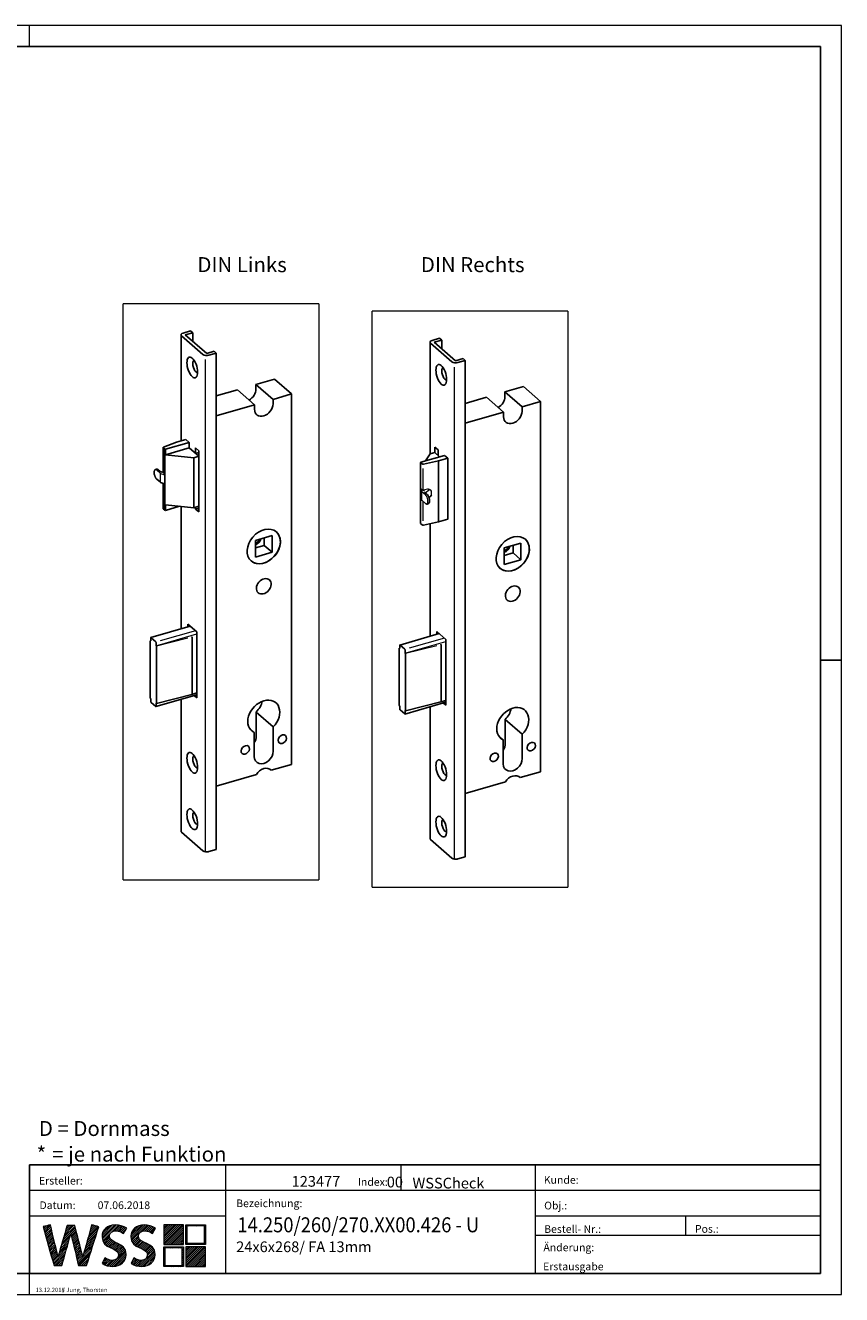
# Model space of a CAD drawing. Units: millimetres. Extents: x 0 to 747, y 0 to 297.
# Drawn here: x 229 to 420, y 0 to 297 of the extents above; entities that cross this region are included whole.
import ezdxf

# ---------------------------------------------------------------- set-up
doc = ezdxf.new("R2010")
doc.units = ezdxf.units.MM
for name, color, linetype, true_color in [('1', 7, 'Continuous', 0xffffff), ('255', 7, 'Continuous', 0xffffff), ('256', 7, 'Continuous', 0xffffff)]:
    doc.layers.add(name, color=color, linetype=linetype, true_color=true_color)
doc.styles.add('ISOCPEUR', font='ISOCPEUR')

msp = doc.modelspace()

# ---------------------------------------------------------------- hatches: boundary and pattern name
at = {"layer": '256', "linetype": 'Continuous', "lineweight": 13}
h = msp.add_hatch(dxfattribs=at)
h.set_pattern_fill('ANSI31', color=155, scale=0.1, style=0)
edge = h.paths.add_edge_path(flags=0)
edge.add_spline(control_points=[(233.1393, 15.9985), (233.717, 16.1429), (234.2946, 16.2873), (234.8723, 16.4317), (235.4591, 13.9494), (236.0458, 11.467), (236.6326, 8.9847), (236.6416, 8.9847), (236.6506, 8.9847), (236.6597, 8.9847), (237.3638, 11.4038), (238.0679, 13.8229), (238.772, 16.2421), (239.3813, 16.2421), (239.9907, 16.2421), (240.6, 16.2421), (241.2138, 13.8229), (241.8276, 11.4038), (242.4414, 8.9847), (242.4504, 8.9847), (242.4594, 8.9847), (242.4684, 8.9847), (243.1499, 11.467), (243.8314, 13.9494), (244.5129, 16.4317), (245.0726, 16.2828), (245.6324, 16.1339), (246.1921, 15.9849), (245.2307, 12.9474), (244.2694, 9.9099), (243.308, 6.8725), (242.6942, 6.8725), (242.0804, 6.8725), (241.4666, 6.8725), (240.8573, 9.3142), (240.2479, 11.7559), (239.6386, 14.1976), (239.6296, 14.1976), (239.6205, 14.1976), (239.6114, 14.1976), (238.9209, 11.7559), (238.2304, 9.3142), (237.5399, 6.8725), (236.935, 6.8725), (236.3302, 6.8725), (235.7253, 6.8725), (234.8633, 9.9145), (234.0013, 12.9565), (233.1393, 15.9985)], knot_values=[0, 0, 0, 0, 0.02423342, 0.02423342, 0.02423342, 0.1280418, 0.1280418, 0.1280418, 0.12840867, 0.12840867, 0.12840867, 0.23094597, 0.23094597, 0.23094597, 0.25574353, 0.25574353, 0.25574353, 0.35731493, 0.35731493, 0.35731493, 0.3576818, 0.3576818, 0.3576818, 0.46244432, 0.46244432, 0.46244432, 0.48601563, 0.48601563, 0.48601563, 0.61567546, 0.61567546, 0.61567546, 0.64065529, 0.64065529, 0.64065529, 0.74307279, 0.74307279, 0.74307279, 0.743442, 0.743442, 0.743442, 0.84670929, 0.84670929, 0.84670929, 0.87132458, 0.87132458, 0.87132458, 1, 1, 1, 1], degree=3, periodic=1)
edge = h.paths.add_edge_path(flags=0)
edge.add_spline(control_points=[(247.6264, 8.7273), (248.0598, 8.4295), (248.7638, 8.091), (249.2784, 8.091), (250.2397, 8.091), (250.7813, 8.7003), (250.7813, 9.4449), (250.7677, 11.3135), (246.936, 10.5146), (246.936, 13.7101), (246.936, 15.2403), (248.1816, 16.4317), (250.0638, 16.4317), (250.9981, 16.4317), (251.9051, 16.1067), (252.704, 15.6464), (252.704, 15.6464), (251.9728, 14.4007), (251.9728, 14.4007), (251.4043, 14.7121), (250.8762, 15.0236), (250.1992, 15.0236), (249.4137, 15.0236), (248.6691, 14.6038), (248.6691, 13.7644), (248.6691, 11.9228), (252.5958, 12.505), (252.5958, 9.5126), (252.5958, 7.9149), (251.3092, 6.6828), (249.4951, 6.6828), (248.5878, 6.6828), (247.7348, 6.9402), (246.9495, 7.4006), (246.9495, 7.4006), (247.6264, 8.7273), (247.6264, 8.7273)], knot_values=[0, 0, 0, 0, 0.08333333, 0.08333333, 0.08333333, 0.16666667, 0.16666667, 0.16666667, 0.25, 0.25, 0.25, 0.33333333, 0.33333333, 0.33333333, 0.41666667, 0.41666667, 0.41666667, 0.5, 0.5, 0.5, 0.58333333, 0.58333333, 0.58333333, 0.66666667, 0.66666667, 0.66666667, 0.75, 0.75, 0.75, 0.83333333, 0.83333333, 0.83333333, 0.91666667, 0.91666667, 0.91666667, 1, 1, 1, 1], degree=3, periodic=1)
edge = h.paths.add_edge_path(flags=0)
edge.add_spline(control_points=[(254.3962, 8.7273), (254.8296, 8.4295), (255.5334, 8.091), (256.0481, 8.091), (257.0093, 8.091), (257.5511, 8.7003), (257.5511, 9.4449), (257.5375, 11.3135), (253.7057, 10.5146), (253.7057, 13.7101), (253.7057, 15.2403), (254.9514, 16.4317), (256.8335, 16.4317), (257.7678, 16.4317), (258.6749, 16.1067), (259.4736, 15.6464), (259.4736, 15.6464), (258.7426, 14.4007), (258.7426, 14.4007), (258.1739, 14.7121), (257.6458, 15.0236), (256.9688, 15.0236), (256.1835, 15.0236), (255.4389, 14.6038), (255.4389, 13.7644), (255.4389, 11.9228), (259.3654, 12.505), (259.3654, 9.5126), (259.3654, 7.9149), (258.079, 6.6828), (256.2647, 6.6828), (255.3576, 6.6828), (254.5046, 6.9402), (253.7191, 7.4006), (253.7191, 7.4006), (254.3962, 8.7273), (254.3962, 8.7273)], knot_values=[0, 0, 0, 0, 0.08333333, 0.08333333, 0.08333333, 0.16666667, 0.16666667, 0.16666667, 0.25, 0.25, 0.25, 0.33333333, 0.33333333, 0.33333333, 0.41666667, 0.41666667, 0.41666667, 0.5, 0.5, 0.5, 0.58333333, 0.58333333, 0.58333333, 0.66666667, 0.66666667, 0.66666667, 0.75, 0.75, 0.75, 0.83333333, 0.83333333, 0.83333333, 0.91666667, 0.91666667, 0.91666667, 1, 1, 1, 1], degree=3, periodic=1)
edge = h.paths.add_edge_path(flags=0)
edge.add_spline(control_points=[(265.9592, 11.8561), (264.4256, 11.8561), (262.8921, 11.8561), (261.3586, 11.8561), (261.3586, 13.3888), (261.3586, 14.9214), (261.3586, 16.454), (262.8921, 16.454), (264.4256, 16.454), (265.9592, 16.454), (265.9592, 14.9214), (265.9592, 13.3888), (265.9592, 11.8561)], knot_values=[0, 0, 0, 0, 0.25007491, 0.25007491, 0.25007491, 0.5, 0.5, 0.5, 0.75007491, 0.75007491, 0.75007491, 1, 1, 1, 1], degree=3, periodic=1)
edge = h.paths.add_edge_path(flags=0)
edge.add_spline(control_points=[(271.1392, 6.6757), (269.6057, 6.6757), (268.0722, 6.6757), (266.5386, 6.6757), (266.5386, 8.2084), (266.5386, 9.741), (266.5386, 11.2736), (268.0722, 11.2736), (269.6057, 11.2736), (271.1392, 11.2736), (271.1392, 9.741), (271.1392, 8.2084), (271.1392, 6.6757)], knot_values=[0, 0, 0, 0, 0.25007491, 0.25007491, 0.25007491, 0.5, 0.5, 0.5, 0.75007491, 0.75007491, 0.75007491, 1, 1, 1, 1], degree=3, periodic=1)
edge = h.paths.add_edge_path(flags=0)
edge.add_spline(control_points=[(271.1392, 16.454), (269.6057, 16.454), (268.0722, 16.454), (266.5386, 16.454), (266.5386, 14.9214), (266.5386, 13.3888), (266.5386, 11.8561), (268.0722, 11.8561), (269.6057, 11.8561), (271.1392, 11.8561), (271.1392, 13.3888), (271.1392, 14.9214), (271.1392, 16.454)], knot_values=[0, 0, 0, 0, 0.25007491, 0.25007491, 0.25007491, 0.5, 0.5, 0.5, 0.75007491, 0.75007491, 0.75007491, 1, 1, 1, 1], degree=3, periodic=1)
edge = h.paths.add_edge_path(flags=0)
edge.add_spline(control_points=[(270.8746, 16.1894), (270.8746, 14.8332), (270.8746, 13.4769), (270.8746, 12.1207), (269.5175, 12.1207), (268.1604, 12.1207), (266.8032, 12.1207), (266.8032, 13.4769), (266.8032, 14.8332), (266.8032, 16.1894), (268.1604, 16.1894), (269.5175, 16.1894), (270.8746, 16.1894)], knot_values=[0, 0, 0, 0, 0.24991535, 0.24991535, 0.24991535, 0.5, 0.5, 0.5, 0.74991535, 0.74991535, 0.74991535, 1, 1, 1, 1], degree=3, periodic=1)
edge = h.paths.add_edge_path(flags=0)
edge.add_spline(control_points=[(265.9592, 11.2736), (264.4256, 11.2736), (262.8921, 11.2736), (261.3586, 11.2736), (261.3586, 9.741), (261.3586, 8.2084), (261.3586, 6.6757), (262.8921, 6.6757), (264.4256, 6.6757), (265.9592, 6.6757), (265.9592, 8.2084), (265.9592, 9.741), (265.9592, 11.2736)], knot_values=[0, 0, 0, 0, 0.25007491, 0.25007491, 0.25007491, 0.5, 0.5, 0.5, 0.75007491, 0.75007491, 0.75007491, 1, 1, 1, 1], degree=3, periodic=1)
edge = h.paths.add_edge_path(flags=0)
edge.add_spline(control_points=[(265.6946, 11.009), (265.6946, 9.6528), (265.6946, 8.2966), (265.6946, 6.9403), (264.3375, 6.9403), (262.9803, 6.9403), (261.6232, 6.9403), (261.6232, 8.2966), (261.6232, 9.6528), (261.6232, 11.009), (262.9803, 11.009), (264.3375, 11.009), (265.6946, 11.009)], knot_values=[0, 0, 0, 0, 0.24991535, 0.24991535, 0.24991535, 0.5, 0.5, 0.5, 0.74991535, 0.74991535, 0.74991535, 1, 1, 1, 1], degree=3, periodic=1)

# ---------------------------------------------------------------- linework, layer by layer
at = {"layer": '1', "color": 251, "linetype": 'Continuous', "lineweight": 18}
for p, q in [((251.8541, 97.1194), (251.8541, 231.813)), ((297.615, 231.813), (251.8541, 231.813)), ((297.615, 231.813), (297.615, 97.1194)), ((310.0813, 95.3913), (310.0813, 230.0848)), ((355.8421, 230.0848), (310.0813, 230.0848)), ((355.8421, 230.0848), (355.8421, 95.3913)), ((251.8541, 97.1194), (297.615, 97.1194)), ((310.0813, 95.3913), (355.8421, 95.3913))]:
    msp.add_line(p, q, dxfattribs=at)
at = {"layer": '1', "color": 155, "linetype": 'Continuous', "lineweight": 25}
for p, q in [((265.4134, 224.53), (265.4134, 199.7031)), ((270.5474, 219.9498), (265.5474, 224.28)), ((267.6454, 225.463), (265.9134, 224.963)), ((268.1454, 225.03), (266.4134, 224.53)), ((271.4134, 220.1998), (266.4134, 224.53)), ((267.6454, 225.463), (268.1454, 225.03)), ((268.1454, 225.03), (268.1454, 223.03)), ((323.6405, 222.8018), (323.6405, 196.6658)), ((325.8726, 223.7348), (324.1405, 223.2348)), ((326.3726, 223.3018), (324.6405, 222.8018)), ((329.6405, 218.4717), (324.6405, 222.8018)), ((325.8726, 223.7348), (326.3726, 223.3018)), ((326.3726, 223.3018), (326.3726, 221.3018)), ((273.1454, 220.6998), (271.4134, 220.1998)), ((273.6454, 220.2668), (271.9134, 219.7668)), ((273.1454, 220.6998), (273.6454, 220.2668)), ((273.6454, 220.2668), (273.6454, 104.2194)), ((328.7745, 218.2217), (323.7745, 222.5518)), ((331.3726, 218.9717), (329.6405, 218.4717)), ((331.8726, 218.5387), (330.1405, 218.0387)), ((331.3726, 218.9717), (331.8726, 218.5387)), ((331.8726, 218.5387), (331.8726, 102.4913)), ((287.265, 214.167), (282.9349, 212.917)), ((291.265, 210.7029), (287.265, 214.167)), ((278.6047, 211.667), (273.6454, 210.2353)), ((282.6047, 208.2029), (278.6047, 211.667)), ((286.9349, 209.4529), (282.9349, 212.917)), ((282.9349, 212.917), (282.9349, 211.8344)), ((345.4921, 212.4389), (341.162, 211.1889)), ((345.162, 207.7248), (341.162, 211.1889)), ((341.162, 211.1889), (341.162, 210.1063)), ((349.4921, 208.9748), (345.4921, 212.4389)), ((282.6047, 208.2029), (273.6455, 205.6166)), ((282.6047, 207.1203), (282.6047, 208.2029)), ((291.265, 210.7029), (286.9349, 209.4529)), ((286.9349, 209.4529), (286.9349, 208.3703)), ((291.265, 124.1003), (291.265, 210.7029)), ((336.8319, 209.9389), (331.8726, 208.5072)), ((340.8319, 206.4748), (336.8319, 209.9389)), ((349.4921, 208.9748), (345.162, 207.7248)), ((349.4921, 122.3722), (349.4921, 208.9748)), ((340.8319, 206.4748), (331.8727, 203.8885)), ((340.8319, 205.3922), (340.8319, 206.4748)), ((345.162, 207.7248), (345.162, 206.6422)), ((261.3105, 198.2904), (264.3823, 199.4062)), ((261.7667, 197.7851), (267.2974, 199.3817)), ((266.5474, 200.0312), (264.3823, 199.4062)), ((267.2974, 199.3817), (266.5474, 200.0312)), ((267.2974, 199.3817), (266.5474, 200.0312)), ((267.2974, 198.0827), (267.2974, 199.3817)), ((267.2974, 198.0827), (267.2974, 199.3817)), ((261.2075, 198.1892), (261.2075, 192.257)), ((261.6179, 197.8003), (261.241, 198.1267)), ((261.6179, 197.8003), (261.6179, 183.5109)), ((261.7667, 197.7851), (261.6179, 197.8003)), ((267.2974, 198.0827), (261.7667, 196.4861)), ((261.7667, 196.4861), (261.7667, 197.7851)), ((268.4215, 195.8091), (261.7667, 196.4861)), ((269.5474, 196.1341), (267.2974, 198.0827)), ((268.7974, 196.7836), (267.2974, 198.0827)), ((268.4215, 195.8091), (269.5474, 196.1341)), ((269.5474, 197.4332), (268.7974, 198.0827)), ((268.7974, 198.0827), (268.7974, 196.7836)), ((268.7974, 196.7836), (269.5474, 197.0002)), ((269.5474, 183.1437), (269.5474, 197.4332)), ((269.5474, 184.4428), (269.5474, 196.1341)), ((327.0245, 196.3546), (321.4938, 194.758)), ((322.5712, 195.069), (323.6487, 196.6791)), ((324.7745, 197.0041), (323.6487, 196.6791)), ((325.5245, 197.6536), (324.7745, 198.3031)), ((324.7745, 198.3031), (324.7745, 197.0039)), ((325.8995, 196.0298), (324.7745, 197.0041)), ((325.5245, 196.3546), (325.5245, 197.6536)), ((325.8995, 196.0298), (325.5245, 196.3546)), ((327.7745, 195.705), (327.0245, 196.3546)), ((327.0245, 196.3546), (327.7745, 195.705)), ((259.6568, 193.1222), (259.4836, 193.0722)), ((260.5553, 192.5944), (260.1017, 192.9872)), ((268.4215, 184.1178), (268.4215, 195.8091)), ((321.4456, 194.686), (321.4938, 194.758)), ((321.4456, 194.686), (321.8226, 194.3596)), ((321.4456, 180.3966), (321.4456, 194.686)), ((325.6095, 195.08), (322.1408, 194.3079)), ((325.6095, 195.08), (327.7745, 195.705)), ((325.6095, 195.08), (325.6095, 180.7906)), ((327.7745, 181.4156), (327.7745, 195.705)), ((327.7745, 195.705), (327.7745, 181.4156)), ((259.7321, 190.8052), (260.5915, 190.0609)), ((260.5572, 192.5927), (260.5553, 192.5944)), ((260.6375, 190.0337), (261.3306, 189.7766)), ((261.2075, 192.4718), (260.8446, 192.456)), ((261.2075, 189.8223), (261.2075, 183.8998)), ((322.9288, 187.2754), (322.4751, 187.6683)), ((261.7667, 184.7948), (268.4215, 184.1178)), ((261.7667, 183.4957), (261.7667, 184.7948)), ((265.0941, 184.4563), (261.7667, 183.4957)), ((265.4134, 184.4229), (265.4134, 155.7664)), ((269.5474, 184.4428), (268.4215, 184.1178)), ((268.7974, 184.2263), (268.7974, 183.7933)), ((321.5216, 186.4826), (321.6518, 185.9174)), ((321.6998, 185.8377), (322.5592, 185.0934)), ((323.0041, 184.9584), (323.1773, 185.0084)), ((323.4078, 186.458), (323.5385, 186.5514)), ((261.6179, 183.5109), (261.241, 183.8373)), ((261.6179, 183.5109), (261.7667, 183.4957)), ((268.7974, 183.7933), (269.5474, 184.0098)), ((268.7974, 183.7933), (269.5474, 183.1437)), ((327.7745, 181.4156), (325.6095, 180.7906)), ((321.4456, 180.3966), (321.8226, 180.0701)), ((322.1408, 180.0185), (325.6095, 180.7906)), ((323.6405, 180.3521), (323.6405, 154.0383)), ((282.7962, 176.4606), (286.6934, 177.5856)), ((282.7962, 172.5635), (282.7962, 176.4606)), ((284.8434, 175.2906), (282.7963, 174.6997)), ((283.5628, 176.3997), (283.3184, 176.6113)), ((284.8434, 177.0516), (284.8434, 175.2906)), ((286.6934, 173.6885), (284.8434, 175.2906)), ((286.6934, 177.5856), (286.6934, 173.6885)), ((341.0234, 174.7325), (344.9205, 175.8575)), ((343.0705, 175.3235), (343.0705, 173.5625)), ((344.9205, 175.8575), (344.9205, 171.9604)), ((286.6934, 173.6885), (282.7962, 172.5635)), ((341.0234, 170.8354), (341.0234, 174.7325)), ((343.0705, 173.5625), (341.0234, 172.9716)), ((341.7899, 174.6715), (341.5455, 174.8832)), ((344.9205, 171.9604), (343.0705, 173.5625)), ((344.9205, 171.9604), (341.0234, 170.8354)), ((267.5684, 156.387), (258.3625, 153.7295)), ((269.1099, 155.052), (266.9849, 156.8924)), ((266.9849, 156.8924), (266.9849, 156.2184)), ((269.1099, 139.6801), (269.1099, 155.052)), ((325.7955, 154.6589), (316.5897, 152.0014)), ((327.337, 153.3239), (325.212, 155.1642)), ((325.212, 155.1642), (325.212, 154.4903)), ((258.2041, 139.729), (258.2041, 152.8925)), ((258.3244, 153), (258.2366, 152.9714)), ((258.3291, 153.0404), (258.3291, 153.6503)), ((259.5041, 152.7626), (258.4041, 153.7153)), ((259.5791, 151.9579), (259.5791, 152.5678)), ((259.7041, 151.5935), (259.7041, 138.4299)), ((268.0081, 153.702), (268.0081, 140.5384)), ((316.5563, 151.3123), (316.5563, 151.9222)), ((317.7313, 151.0345), (316.6313, 151.9871)), ((326.2353, 151.9739), (326.2353, 138.8103)), ((327.337, 137.952), (327.337, 153.3239)), ((316.4313, 138.0008), (316.4313, 151.1644)), ((316.5516, 151.2718), (316.4637, 151.2432)), ((317.8063, 150.2298), (317.8063, 150.8397)), ((317.9313, 149.8654), (317.9313, 136.7018)), ((259.5457, 137.593), (269.1097, 140.3539)), ((259.6698, 138.3506), (267.9755, 140.4595)), ((267.9763, 140.4597), (269.1099, 140.7869)), ((268.5263, 140.1855), (269.1099, 139.6801)), ((258.3291, 139.3645), (258.3291, 138.7547)), ((259.5041, 137.6072), (258.4041, 138.5598)), ((259.5791, 138.282), (259.5791, 137.6721)), ((265.4134, 139.2877), (265.4134, 108.4826)), ((316.5563, 137.6364), (316.5563, 137.0266)), ((317.7313, 135.8791), (316.6313, 136.8317)), ((317.7729, 135.8649), (327.3368, 138.6257)), ((317.8063, 136.5539), (317.8063, 135.944)), ((317.897, 136.6224), (326.2026, 138.7314)), ((323.6405, 137.5596), (323.6405, 106.7544)), ((326.2034, 138.7316), (327.337, 139.0588)), ((326.7535, 138.4573), (327.337, 137.952)), ((286.9998, 132.8501), (282.9998, 136.3142)), ((282.9998, 130.6633), (282.9998, 136.3142)), ((345.227, 131.122), (341.227, 134.5861)), ((341.227, 128.9352), (341.227, 134.5861)), ((282.5398, 131.5626), (281.4727, 132.4867)), ((282.5398, 131.5626), (282.5398, 125.9117)), ((286.9998, 127.1992), (286.9998, 132.8501)), ((340.7669, 129.8345), (339.6999, 130.7586)), ((345.227, 125.4711), (345.227, 131.122)), ((340.7669, 129.8345), (340.7669, 124.1836)), ((273.6455, 119.014), (283.0378, 121.7253)), ((286.5019, 122.7253), (286.3029, 122.8976)), ((286.5019, 122.7253), (291.265, 124.1003)), ((344.729, 120.9972), (349.4921, 122.3722)), ((331.8727, 117.2859), (341.2649, 119.9972)), ((344.729, 120.9972), (344.5301, 121.1695)), ((270.5474, 103.9024), (265.5474, 108.2326)), ((271.9134, 103.7194), (273.6454, 104.2194)), ((328.7745, 102.1743), (323.7745, 106.5044)), ((330.1405, 101.9913), (331.8726, 102.4913))]:
    msp.add_line(p, q, dxfattribs=at)
at = {"layer": '1', "color": 155, "linetype": 'Continuous', "lineweight": 13}
for p, q in [((271.0474, 218.7336), (271.0474, 103.6871)), ((329.2745, 217.0054), (329.2745, 101.959)), ((321.9351, 193.3083), (321.9351, 188.3761)), ((260.5951, 192.1414), (259.7357, 192.8857)), ((260.5754, 192.0309), (260.5754, 190.1257)), ((260.6309, 192.1379), (261.3654, 191.8654)), ((261.0872, 192.3653), (261.0502, 192.3836)), ((261.5499, 191.6648), (261.5499, 189.7595)), ((321.5137, 186.5244), (321.5137, 188.4297)), ((321.542, 188.442), (321.6651, 187.9077)), ((321.6525, 187.8376), (321.6525, 185.9323)), ((321.7034, 187.9181), (322.5628, 187.1738)), ((322.4543, 188.3155), (322.1629, 188.2506)), ((322.2668, 188.08), (322.3, 188.0169)), ((322.534, 187.6174), (323.5363, 188.3331)), ((323.9905, 187.1383), (323.9905, 188.0043)), ((321.9351, 185.6338), (321.9351, 181.019)), ((260.4146, 152.0728), (269.1099, 154.583)), ((268.766, 155.3497), (260.5135, 152.9674)), ((267.0132, 153.5793), (259.6772, 151.7166)), ((269.1099, 154.1499), (268.9436, 154.102)), ((325.2404, 151.8512), (317.9043, 149.9884)), ((318.6417, 150.3447), (327.337, 152.8548)), ((326.9932, 153.6216), (318.7407, 151.2393)), ((327.337, 152.4218), (327.1708, 152.3738))]:
    msp.add_line(p, q, dxfattribs=at)
at = {"layer": '1', "color": 155, "linetype": 'Continuous', "lineweight": 25}
for centre, start, end in [((260.6897, 190.1743), 229.106605, 249.649891), ((321.798, 185.9511), 192.968654, 229.106605)]:
    msp.add_arc(centre, 0.15, start, end, dxfattribs=at)
for centre, major_axis, ratio, start_param, end_param in [((266.4134, 224.53), (-1, 0), 0.5, 5.23598776, 6.80678408), ((324.6405, 222.8018), (-1, 0), 0.5, 5.23598776, 6.80678408), ((271.4134, 220.1998), (-1, 0), 0.5, 0.52359878, 2.0943951), ((268.9134, 217.1687), (0.416, -1.4412), 0.433013, 3.19496517, 5.69518198), ((327.1405, 215.4406), (0.416, -1.4412), 0.433013, 3.19496517, 5.69518198), ((329.6405, 218.4717), (-1, 0), 0.5, 0.52359878, 2.0943951), ((268.9134, 217.1687), (0.416, -1.4412), 0.433013, 5.69518299, 6.22984281), ((327.1405, 215.4406), (0.416, -1.4412), 0.433013, 5.69518299, 6.22984281), ((280.7698, 211.2094), (-1.6366, -1.8898), 0.75, 1.12783815, 2.42786827), ((284.7698, 207.7453), (-1.6366, -1.8898), 0.75, 5.56946093, 8.71105358), ((338.997, 209.4813), (-1.6366, -1.8898), 0.75, 1.12783815, 2.42786827), ((342.997, 206.0172), (-1.6366, -1.8898), 0.75, 5.56946093, 8.71105358), ((261.4575, 198.1892), (-0.25, 0), 0.5, 5.34070751, 6.80678408), ((260.0035, 191.9212), (0.3467, -1.201), 0.433013, 3.14160702, 3.16212488), ((322.0391, 194.4221), (-0.25, 0), 0.5, 0.52359878, 1.98967535), ((322.4932, 186.7265), (1.4606, 0.4807), 0.404785, 5.43456866, 6.15075351), ((322.4932, 186.7265), (1.4606, 0.4807), 0.404785, 5.36861963, 5.43456866), ((261.4575, 183.8998), (0.25, 0), 0.5, 3.14157412, 3.66519143), ((284.7448, 175.0745), (2.9459, 3.4017), 0.75, 5.56946082, 6.28318531), ((322.0391, 180.1326), (0.25, 0), 0.5, 3.66519143, 5.131268), ((284.7448, 175.0745), (2.9459, 3.4017), 0.75, 3.14150061, 5.56946082), ((282.8948, 176.6767), (-0.9001, -1.0394), 0.75, 0.77411391, 2.26961045), ((282.6448, 176.8932), (-0.9001, -1.0394), 0.75, 0.98450278, 2.01631976), ((342.972, 173.3464), (2.9459, 3.4017), 0.75, 5.56946082, 6.28318531), ((342.972, 173.3464), (2.9459, 3.4017), 0.75, 3.14150061, 5.56946082), ((341.122, 174.9486), (-0.9001, -1.0394), 0.75, 0.77411391, 2.26961045), ((340.872, 175.1651), (-0.9001, -1.0394), 0.75, 0.98450278, 2.01631976), ((258.2792, 152.8275), (-0.0417, 0.1441), 0.433253, 5.8623889, 7.26500493), ((258.4041, 153.5854), (0.0416, -0.1441), 0.433013, 2.55359005, 4.12438638), ((259.5041, 152.6327), (0.0416, -0.1441), 0.433013, 0.98279372, 2.55359005), ((259.629, 151.6585), (-0.0417, 0.1441), 0.433253, 4.12341227, 5.5260283), ((267.9366, 153.768), (-0.0393, 0.1448), 0.412776, 4.13106926, 5.70186559), ((316.6313, 151.8572), (0.0416, -0.1441), 0.433013, 2.55359005, 4.12438638), ((326.1638, 152.0398), (-0.0393, 0.1448), 0.412776, 4.13106926, 5.70186559), ((316.5064, 151.0994), (-0.0417, 0.1441), 0.433253, 5.8623889, 7.26500493), ((317.7313, 150.9046), (0.0416, -0.1441), 0.433013, 0.98279372, 2.55359005), ((317.8561, 149.9304), (-0.0417, 0.1441), 0.433253, 4.12341227, 5.5260283), ((258.2792, 139.6639), (-0.0417, 0.1441), 0.433253, 0.98181962, 2.38443565), ((267.9366, 140.6044), (-0.0393, 0.1448), 0.412776, 3.13491173, 4.13106926), ((258.4041, 138.6897), (0.0416, -0.1441), 0.433013, 4.12438638, 5.6951827), ((259.5041, 137.7371), (0.0416, -0.1441), 0.433013, 5.6951827, 7.26597903), ((259.629, 138.495), (-0.0417, 0.1441), 0.433253, 2.72079624, 4.12341227), ((284.7698, 135.2157), (2.8314, 3.2694), 0.75, 4.63639781, 9.6441167), ((280.7698, 138.6798), (2.8314, 3.2694), 0.75, 4.63639781, 5.32934087), ((316.5064, 137.9358), (-0.0417, 0.1441), 0.433253, 0.98181962, 2.38443565), ((316.6313, 136.9616), (0.0416, -0.1441), 0.433013, 4.12438638, 5.6951827), ((317.8561, 136.7668), (-0.0417, 0.1441), 0.433253, 2.72079624, 4.12341227), ((326.1638, 138.8762), (-0.0393, 0.1448), 0.412776, 3.13491173, 4.13106926), ((342.997, 133.4876), (2.8314, 3.2694), 0.75, 4.63639781, 9.6441167), ((338.997, 136.9517), (2.8314, 3.2694), 0.75, 4.63639781, 5.32934087), ((317.7313, 136.009), (0.0416, -0.1441), 0.433013, 5.6951827, 7.26597903), ((280.7698, 130.0196), (1.6857, 1.9465), 0.75, 4.91551883, 5.56946093), ((338.997, 128.2914), (1.6857, 1.9465), 0.75, 4.91551883, 5.56946093), ((268.9134, 124.7205), (0.416, -1.4412), 0.433013, 3.19496517, 5.69518198), ((284.7698, 126.5555), (1.6857, 1.9465), 0.75, 2.42786827, 5.56946093), ((342.997, 124.8273), (1.6857, 1.9465), 0.75, 2.42786827, 5.56946093), ((268.9134, 124.7205), (0.416, -1.4412), 0.433013, 5.69518299, 6.22984281), ((284.7698, 120.9263), (-1.6366, -1.8898), 0.75, 3.07136938, 4.92595982), ((327.1405, 122.9924), (0.416, -1.4412), 0.433013, 3.19496517, 5.69518198), ((327.1405, 122.9924), (0.416, -1.4412), 0.433013, 5.69518299, 6.22984281), ((342.997, 119.1982), (-1.6366, -1.8898), 0.75, 3.07136938, 4.92595982), ((268.9134, 111.5136), (0.416, -1.4412), 0.433013, 3.19496517, 5.69518198), ((268.9134, 111.5136), (0.416, -1.4412), 0.433013, 5.69518299, 6.22984281), ((327.1405, 109.7855), (0.416, -1.4412), 0.433013, 3.19496517, 5.69518198), ((266.4134, 108.4826), (1, 0), 0.5, 3.14157612, 3.66519143), ((327.1405, 109.7855), (0.416, -1.4412), 0.433013, 5.69518299, 6.22984281), ((271.4134, 104.1524), (1, 0), 0.5, 3.66519143, 5.23598776), ((324.6405, 106.7544), (1, 0), 0.5, 3.14157612, 3.66519143), ((329.6405, 102.4243), (1, 0), 0.5, 3.66519143, 5.23598776)]:
    msp.add_ellipse(centre, major_axis=major_axis, ratio=ratio, start_param=start_param, end_param=end_param, dxfattribs=at)
for centre, major_axis, ratio in [((268.0474, 216.9187), (-0.6934, 2.4019), 0.433013), ((326.2745, 215.1906), (-0.6934, 2.4019), 0.433013), ((284.7698, 175.0529), (-2.9459, -3.4017), 0.75), ((342.997, 173.3248), (-2.9459, -3.4017), 0.75), ((284.7698, 165.7431), (-1.3093, -1.5119), 0.75), ((342.997, 164.015), (-1.3093, -1.5119), 0.75), ((289.0999, 129.9705), (-0.7365, -0.8504), 0.75), ((280.4397, 127.4705), (-0.7365, -0.8504), 0.75), ((347.3271, 128.2424), (-0.7365, -0.8504), 0.75), ((268.0474, 124.4705), (-0.6934, 2.4019), 0.433013), ((326.2745, 122.7424), (-0.6934, 2.4019), 0.433013), ((338.6668, 125.7424), (-0.7365, -0.8504), 0.75), ((268.0474, 111.2636), (-0.6934, 2.4019), 0.433013), ((326.2745, 109.5355), (-0.6934, 2.4019), 0.433013)]:
    msp.add_ellipse(centre, major_axis=major_axis, ratio=ratio, dxfattribs=at)
at = {"layer": '1', "color": 155, "linetype": 'Continuous', "lineweight": 13}
for centre, major_axis, ratio, start_param, end_param in [((259.7004, 191.8337), (0.3467, -1.201), 0.433013, 2.49825009, 2.59663795), ((261.3613, 191.8305), (-0.1754, 0.1996), 0.346901, 3.49932824, 5.8309584), ((261.3613, 189.9252), (-0.1754, 0.1996), 0.346901, 2.28879852, 3.49984002), ((321.7023, 188.2717), (-0.1754, 0.1996), 0.346901, 4.63278194, 6.70117966), ((322.0391, 188.3599), (-0.25, 0), 0.5, 0.66636368, 2.08790846), ((322.6602, 187.7118), (1.3189, 0.3784), 0.458936, 6.14664739, 7.8765679), ((322.5275, 186.1219), (0.3467, -1.201), 0.433013, 0.10914839, 2.49825009), ((322.6602, 186.8458), (1.3189, 0.3784), 0.458936, 5.3350409, 6.14641071), ((257.9718, 151.2378), (2.4195, 0.7003), 0.049546, 0.35914784, 0.80757253), ((316.1989, 149.5096), (2.4195, 0.7003), 0.049546, 0.35914784, 0.80757253)]:
    msp.add_ellipse(centre, major_axis=major_axis, ratio=ratio, start_param=start_param, end_param=end_param, dxfattribs=at)
at = {"layer": '1', "color": 155, "linetype": 'Continuous', "lineweight": 25}
for points, knots in [([(259.4883, 193.0707), (259.4544, 193.0622), (259.3866, 193.0353), (259.2987, 192.9584), (259.2265, 192.8518), (259.1725, 192.7154), (259.1385, 192.549), (259.1266, 192.3579), (259.1368, 192.1514), (259.168, 191.937), (259.2187, 191.721), (259.2871, 191.5096), (259.3712, 191.3092), (259.4688, 191.1257), (259.5781, 190.9642), (259.668, 190.863), (259.7207, 190.8151), (259.7321, 190.8052)], [0, 0, 0, 0, 0.05241446, 0.11315847, 0.17631537, 0.24523163, 0.31893312, 0.39354212, 0.46732619, 0.54039405, 0.61305642, 0.68559844, 0.75825069, 0.83124037, 0.90490682, 0.97969258, 1, 1, 1, 1]), ([(260.1017, 192.9872), (260.0795, 193.0066), (260.0183, 193.0541), (259.9165, 193.1104), (259.7966, 193.139), (259.7017, 193.1387), (259.6544, 193.119), (259.6423, 193.1129)], [0, 0, 0, 0, 0.15905158, 0.43209452, 0.68137905, 0.91714274, 1, 1, 1, 1]), ([(260.8766, 192.4521), (260.8407, 192.4623), (260.7629, 192.4874), (260.6617, 192.528), (260.5874, 192.5687), (260.5645, 192.5872), (260.5581, 192.5935)], [0, 0, 0, 0, 0.26375377, 0.59831174, 0.86117656, 1, 1, 1, 1]), ([(261.2055, 192.2569), (261.2055, 192.2508), (261.2063, 192.2409), (261.203, 192.237), (261.2032, 192.2374)], [0, 0, 0, 0, 0.45848056, 1, 1, 1, 1]), ([(322.4757, 187.6683), (322.4745, 187.6691), (322.4515, 187.6864), (322.4408, 187.7007), (322.4354, 187.7201), (322.4351, 187.7214)], [0, 0, 0, 0, 0.04467089, 0.93250807, 1, 1, 1, 1]), ([(323.4348, 186.3615), (323.4239, 186.4062), (323.3872, 186.5388), (323.3005, 186.751), (323.1787, 186.9809), (323.0521, 187.1559), (322.966, 187.2429), (322.9288, 187.2754)], [0, 0, 0, 0, 0.11658021, 0.3519981, 0.58851451, 0.82780033, 1, 1, 1, 1]), ([(322.5592, 185.0934), (322.5868, 185.0692), (322.6624, 185.0121), (322.7873, 184.9536), (322.919, 184.9346), (322.9886, 184.9584), (323.0126, 184.97)], [0, 0, 0, 0, 0.20075916, 0.53551224, 0.83874663, 1, 1, 1, 1]), ([(323.177, 185.0171), (323.2071, 185.0224), (323.2818, 185.0457), (323.3791, 185.1394), (323.4614, 185.2808), (323.5146, 185.4677), (323.5363, 185.6973), (323.5225, 185.9558), (323.4867, 186.183), (323.449, 186.3167), (323.4348, 186.3615)], [0, 0, 0, 0, 0.07473219, 0.1991789, 0.32819062, 0.47190974, 0.62437455, 0.77556151, 0.92500537, 1, 1, 1, 1]), ([(258.3291, 153.0404), (258.3291, 153.0328), (258.3287, 153.0256), (258.3276, 153.0154), (258.3271, 153.0121), (258.326, 153.0058), (258.3253, 153.0027), (258.323, 152.9939), (258.3212, 152.9886), (258.3179, 152.9817), (258.3167, 152.9795), (258.3142, 152.9755), (258.3128, 152.9736), (258.3086, 152.9686), (258.3055, 152.9659), (258.3004, 152.963), (258.2987, 152.9622), (258.2951, 152.961), (258.2932, 152.9606), (258.2875, 152.9599), (258.2835, 152.9602), (258.2773, 152.9617), (258.2752, 152.9624), (258.271, 152.9641), (258.2688, 152.9652), (258.2666, 152.9665)], [0, 0, 0, 0, 0.125, 0.125, 0.1875, 0.1875, 0.25, 0.25, 0.375, 0.375, 0.4375, 0.4375, 0.5, 0.5, 0.625, 0.625, 0.6875, 0.6875, 0.75, 0.75, 0.875, 0.875, 0.9375, 0.9375, 1, 1, 1, 1]), ([(259.6416, 151.7757), (259.6372, 151.7808), (259.633, 151.7864), (259.6268, 151.7955), (259.6248, 151.7987), (259.6208, 151.8053), (259.6188, 151.8088), (259.6131, 151.8194), (259.6095, 151.8269), (259.6045, 151.8385), (259.6029, 151.8424), (259.5997, 151.8505), (259.5982, 151.8546), (259.594, 151.867), (259.5915, 151.8754), (259.5882, 151.888), (259.5872, 151.8923), (259.5853, 151.9008), (259.5844, 151.9051), (259.5822, 151.9178), (259.581, 151.926), (259.5799, 151.9382), (259.5796, 151.9422), (259.5792, 151.9502), (259.5791, 151.9541), (259.5791, 151.9579)], [0, 0, 0, 0, 0.125, 0.125, 0.1875, 0.1875, 0.25, 0.25, 0.375, 0.375, 0.4375, 0.4375, 0.5, 0.5, 0.625, 0.625, 0.6875, 0.6875, 0.75, 0.75, 0.875, 0.875, 0.9375, 0.9375, 1, 1, 1, 1]), ([(316.5563, 151.3123), (316.5563, 151.3047), (316.5559, 151.2974), (316.5547, 151.2873), (316.5543, 151.284), (316.5531, 151.2776), (316.5524, 151.2746), (316.5502, 151.2658), (316.5483, 151.2605), (316.545, 151.2536), (316.5439, 151.2514), (316.5413, 151.2474), (316.54, 151.2455), (316.5357, 151.2405), (316.5326, 151.2378), (316.5276, 151.2349), (316.5258, 151.2341), (316.5222, 151.2329), (316.5204, 151.2325), (316.5146, 151.2318), (316.5107, 151.2321), (316.5045, 151.2336), (316.5024, 151.2343), (316.4981, 151.236), (316.496, 151.2371), (316.4938, 151.2383)], [0, 0, 0, 0, 0.125, 0.125, 0.1875, 0.1875, 0.25, 0.25, 0.375, 0.375, 0.4375, 0.4375, 0.5, 0.5, 0.625, 0.625, 0.6875, 0.6875, 0.75, 0.75, 0.875, 0.875, 0.9375, 0.9375, 1, 1, 1, 1]), ([(317.8687, 150.0476), (317.8644, 150.0527), (317.8601, 150.0583), (317.854, 150.0674), (317.8519, 150.0706), (317.848, 150.0772), (317.846, 150.0807), (317.8402, 150.0913), (317.8367, 150.0987), (317.8316, 150.1104), (317.83, 150.1143), (317.8269, 150.1223), (317.8254, 150.1265), (317.8211, 150.1389), (317.8186, 150.1473), (317.8153, 150.1599), (317.8143, 150.1642), (317.8124, 150.1727), (317.8116, 150.177), (317.8093, 150.1896), (317.8082, 150.1979), (317.807, 150.2101), (317.8067, 150.2141), (317.8064, 150.222), (317.8063, 150.226), (317.8063, 150.2298)], [0, 0, 0, 0, 0.125, 0.125, 0.1875, 0.1875, 0.25, 0.25, 0.375, 0.375, 0.4375, 0.4375, 0.5, 0.5, 0.625, 0.625, 0.6875, 0.6875, 0.75, 0.75, 0.875, 0.875, 0.9375, 0.9375, 1, 1, 1, 1]), ([(258.2666, 139.5467), (258.271, 139.5417), (258.2752, 139.5361), (258.2814, 139.5269), (258.2834, 139.5237), (258.2874, 139.5171), (258.2894, 139.5137), (258.2951, 139.503), (258.2987, 139.4956), (258.3037, 139.484), (258.3054, 139.48), (258.3085, 139.472), (258.31, 139.4679), (258.3142, 139.4554), (258.3168, 139.4471), (258.32, 139.4344), (258.3211, 139.4302), (258.3229, 139.4217), (258.3238, 139.4174), (258.326, 139.4047), (258.3272, 139.3964), (258.3283, 139.3842), (258.3286, 139.3802), (258.329, 139.3723), (258.3291, 139.3684), (258.3291, 139.3645)], [0, 0, 0, 0, 0.125, 0.125, 0.1875, 0.1875, 0.25, 0.25, 0.375, 0.375, 0.4375, 0.4375, 0.5, 0.5, 0.625, 0.625, 0.6875, 0.6875, 0.75, 0.75, 0.875, 0.875, 0.9375, 0.9375, 1, 1, 1, 1]), ([(259.5791, 138.282), (259.5791, 138.2897), (259.5795, 138.2969), (259.5806, 138.3071), (259.5811, 138.3103), (259.5822, 138.3167), (259.5829, 138.3198), (259.5852, 138.3286), (259.587, 138.3338), (259.5903, 138.3408), (259.5915, 138.3429), (259.594, 138.347), (259.5954, 138.3488), (259.5997, 138.3539), (259.6028, 138.3565), (259.6078, 138.3594), (259.6095, 138.3602), (259.6131, 138.3614), (259.615, 138.3618), (259.6207, 138.3626), (259.6247, 138.3623), (259.6309, 138.3608), (259.633, 138.3601), (259.6372, 138.3583), (259.6394, 138.3572), (259.6416, 138.356)], [0, 0, 0, 0, 0.125, 0.125, 0.1875, 0.1875, 0.25, 0.25, 0.375, 0.375, 0.4375, 0.4375, 0.5, 0.5, 0.625, 0.625, 0.6875, 0.6875, 0.75, 0.75, 0.875, 0.875, 0.9375, 0.9375, 1, 1, 1, 1]), ([(316.4938, 137.8186), (316.4982, 137.8135), (316.5024, 137.808), (316.5085, 137.7988), (316.5106, 137.7956), (316.5145, 137.789), (316.5165, 137.7856), (316.5223, 137.7749), (316.5259, 137.7675), (316.5309, 137.7559), (316.5325, 137.7519), (316.5356, 137.7439), (316.5371, 137.7397), (316.5414, 137.7273), (316.5439, 137.7189), (316.5472, 137.7063), (316.5482, 137.7021), (316.5501, 137.6936), (316.5509, 137.6893), (316.5532, 137.6766), (316.5543, 137.6683), (316.5555, 137.6561), (316.5558, 137.6521), (316.5562, 137.6442), (316.5563, 137.6403), (316.5563, 137.6364)], [0, 0, 0, 0, 0.125, 0.125, 0.1875, 0.1875, 0.25, 0.25, 0.375, 0.375, 0.4375, 0.4375, 0.5, 0.5, 0.625, 0.625, 0.6875, 0.6875, 0.75, 0.75, 0.875, 0.875, 0.9375, 0.9375, 1, 1, 1, 1]), ([(317.8063, 136.5539), (317.8063, 136.5616), (317.8066, 136.5688), (317.8078, 136.5789), (317.8083, 136.5822), (317.8094, 136.5886), (317.8101, 136.5916), (317.8123, 136.6004), (317.8142, 136.6057), (317.8175, 136.6126), (317.8187, 136.6148), (317.8212, 136.6188), (317.8225, 136.6207), (317.8268, 136.6258), (317.8299, 136.6284), (317.8349, 136.6313), (317.8367, 136.6321), (317.8403, 136.6333), (317.8422, 136.6337), (317.8479, 136.6344), (317.8519, 136.6342), (317.858, 136.6326), (317.8601, 136.632), (317.8644, 136.6302), (317.8665, 136.6291), (317.8687, 136.6279)], [0, 0, 0, 0, 0.125, 0.125, 0.1875, 0.1875, 0.25, 0.25, 0.375, 0.375, 0.4375, 0.4375, 0.5, 0.5, 0.625, 0.625, 0.6875, 0.6875, 0.75, 0.75, 0.875, 0.875, 0.9375, 0.9375, 1, 1, 1, 1])]:
    msp.add_open_spline(points, degree=3, knots=knots, dxfattribs=at)
at = {"layer": '1', "color": 155, "linetype": 'Continuous', "lineweight": 13}
for points, knots in [([(261.2787, 192.0207), (261.2695, 192.0243), (261.2611, 192.0276), (261.2461, 192.0332), (261.2395, 192.0354), (261.2339, 192.0365)], [0, 0, 0, 0, 0.49716955, 0.49716955, 1, 1, 1, 1]), ([(321.8424, 188.2826), (321.8439, 188.2916), (321.8448, 188.3004), (321.8448, 188.3193), (321.8434, 188.3293), (321.8383, 188.3462), (321.8345, 188.3532), (321.826, 188.3634), (321.8211, 188.3668), (321.8155, 188.3686), (321.8146, 188.3688), (321.8138, 188.369)], [0, 0, 0, 0, 0.19421697, 0.19421697, 0.44639036, 0.44639036, 0.69814134, 0.69814134, 0.95207356, 0.95207356, 1, 1, 1, 1])]:
    msp.add_open_spline(points, degree=3, knots=knots, dxfattribs=at)
at = {"layer": '255', "color": 163, "linetype": 'Continuous', "lineweight": 13}
for p, q in [((415, 130.4755), (415, 120.4755)), ((415, 130.4755), (415, 120.4755)), ((415, 45.4755), (415, 35.4755)), ((415, 30.4755), (415, 20.4755))]:
    msp.add_line(p, q, dxfattribs=at)
at = {"layer": '256', "color": 140, "linetype": 'Continuous', "lineweight": 18}
for p, q in [((419.9, 296.9), (0.1, 296.9)), ((230, 292), (230, 296.9)), ((419.9, 0.1), (419.9, 296.9)), ((230, 0.1), (230, 5)), ((0.1, 0.1), (419.9, 0.1))]:
    msp.add_line(p, q, dxfattribs=at)
at = {"layer": '256', "color": 2, "linetype": 'Continuous', "lineweight": 25}
for p, q in [((415, 292), (20.1, 292)), ((415, 5), (415, 292)), ((415, 148.5), (419.9, 148.5)), ((230, 5), (230, 30.4755)), ((230, 30.4755), (415, 30.4755)), ((20.1, 5), (415, 5))]:
    msp.add_line(p, q, dxfattribs=at)
at = {"layer": '256', "color": 2, "linetype": 'Continuous', "lineweight": 18}
for p, q in [((275.9329, 5.0547), (275.9329, 30.5302)), ((348.3325, 18.5), (348.3325, 30.4755)), ((230, 18.5), (275.9329, 18.5)), ((348.3325, 5), (348.3325, 18.5))]:
    msp.add_line(p, q, dxfattribs=at)
at = {"layer": '256', "color": 2, "linetype": 'Continuous', "lineweight": 13}
for p, q in [((316.9148, 24.5), (316.9148, 30.4755)), ((230, 24.5), (316.9148, 24.5)), ((316.9148, 24.5), (415, 24.5)), ((348.3325, 18.5), (415, 18.5)), ((383.3565, 18.5), (383.3565, 14)), ((348.3225, 14.0023), (415, 14))]:
    msp.add_line(p, q, dxfattribs=at)
at = {"layer": '256', "color": 7, "linetype": 'Continuous', "lineweight": 13}
for points, knots in [([(233.1393, 15.9985), (233.717, 16.1429), (234.2946, 16.2873), (234.8723, 16.4317), (235.4591, 13.9494), (236.0458, 11.467), (236.6326, 8.9847), (236.6416, 8.9847), (236.6506, 8.9847), (236.6597, 8.9847), (237.3638, 11.4038), (238.0679, 13.8229), (238.772, 16.2421), (239.3813, 16.2421), (239.9907, 16.2421), (240.6, 16.2421), (241.2138, 13.8229), (241.8276, 11.4038), (242.4414, 8.9847), (242.4504, 8.9847), (242.4594, 8.9847), (242.4684, 8.9847), (243.1499, 11.467), (243.8314, 13.9494), (244.5129, 16.4317), (245.0726, 16.2828), (245.6324, 16.1339), (246.1921, 15.9849), (245.2307, 12.9474), (244.2694, 9.9099), (243.308, 6.8725), (242.6942, 6.8725), (242.0804, 6.8725), (241.4666, 6.8725), (240.8573, 9.3142), (240.2479, 11.7559), (239.6386, 14.1976), (239.6296, 14.1976), (239.6205, 14.1976), (239.6114, 14.1976), (238.9209, 11.7559), (238.2304, 9.3142), (237.5399, 6.8725), (236.935, 6.8725), (236.3302, 6.8725), (235.7253, 6.8725), (234.8633, 9.9145), (234.0013, 12.9565), (233.1393, 15.9985)], [0, 0, 0, 0, 0.02423342, 0.02423342, 0.02423342, 0.1280418, 0.1280418, 0.1280418, 0.12840867, 0.12840867, 0.12840867, 0.23094597, 0.23094597, 0.23094597, 0.25574353, 0.25574353, 0.25574353, 0.35731493, 0.35731493, 0.35731493, 0.3576818, 0.3576818, 0.3576818, 0.46244432, 0.46244432, 0.46244432, 0.48601563, 0.48601563, 0.48601563, 0.61567546, 0.61567546, 0.61567546, 0.64065529, 0.64065529, 0.64065529, 0.74307279, 0.74307279, 0.74307279, 0.743442, 0.743442, 0.743442, 0.84670929, 0.84670929, 0.84670929, 0.87132458, 0.87132458, 0.87132458, 1, 1, 1, 1]), ([(247.6264, 8.7273), (248.0598, 8.4295), (248.7638, 8.091), (249.2784, 8.091), (250.2397, 8.091), (250.7813, 8.7003), (250.7813, 9.4449), (250.7677, 11.3135), (246.936, 10.5146), (246.936, 13.7101), (246.936, 15.2403), (248.1816, 16.4317), (250.0638, 16.4317), (250.9981, 16.4317), (251.9051, 16.1067), (252.704, 15.6464), (252.704, 15.6464), (251.9728, 14.4007), (251.9728, 14.4007), (251.4043, 14.7121), (250.8762, 15.0236), (250.1992, 15.0236), (249.4137, 15.0236), (248.6691, 14.6038), (248.6691, 13.7644), (248.6691, 11.9228), (252.5958, 12.505), (252.5958, 9.5126), (252.5958, 7.9149), (251.3092, 6.6828), (249.4951, 6.6828), (248.5878, 6.6828), (247.7348, 6.9402), (246.9495, 7.4006), (246.9495, 7.4006), (247.6264, 8.7273), (247.6264, 8.7273)], [0, 0, 0, 0, 0.08333333, 0.08333333, 0.08333333, 0.16666667, 0.16666667, 0.16666667, 0.25, 0.25, 0.25, 0.33333333, 0.33333333, 0.33333333, 0.41666667, 0.41666667, 0.41666667, 0.5, 0.5, 0.5, 0.58333333, 0.58333333, 0.58333333, 0.66666667, 0.66666667, 0.66666667, 0.75, 0.75, 0.75, 0.83333333, 0.83333333, 0.83333333, 0.91666667, 0.91666667, 0.91666667, 1, 1, 1, 1]), ([(254.3962, 8.7273), (254.8296, 8.4295), (255.5334, 8.091), (256.0481, 8.091), (257.0093, 8.091), (257.5511, 8.7003), (257.5511, 9.4449), (257.5375, 11.3135), (253.7057, 10.5146), (253.7057, 13.7101), (253.7057, 15.2403), (254.9514, 16.4317), (256.8335, 16.4317), (257.7678, 16.4317), (258.6749, 16.1067), (259.4736, 15.6464), (259.4736, 15.6464), (258.7426, 14.4007), (258.7426, 14.4007), (258.1739, 14.7121), (257.6458, 15.0236), (256.9688, 15.0236), (256.1835, 15.0236), (255.4389, 14.6038), (255.4389, 13.7644), (255.4389, 11.9228), (259.3654, 12.505), (259.3654, 9.5126), (259.3654, 7.9149), (258.079, 6.6828), (256.2647, 6.6828), (255.3576, 6.6828), (254.5046, 6.9402), (253.7191, 7.4006), (253.7191, 7.4006), (254.3962, 8.7273), (254.3962, 8.7273)], [0, 0, 0, 0, 0.08333333, 0.08333333, 0.08333333, 0.16666667, 0.16666667, 0.16666667, 0.25, 0.25, 0.25, 0.33333333, 0.33333333, 0.33333333, 0.41666667, 0.41666667, 0.41666667, 0.5, 0.5, 0.5, 0.58333333, 0.58333333, 0.58333333, 0.66666667, 0.66666667, 0.66666667, 0.75, 0.75, 0.75, 0.83333333, 0.83333333, 0.83333333, 0.91666667, 0.91666667, 0.91666667, 1, 1, 1, 1]), ([(265.9592, 11.8561), (264.4256, 11.8561), (262.8921, 11.8561), (261.3586, 11.8561), (261.3586, 13.3888), (261.3586, 14.9214), (261.3586, 16.454), (262.8921, 16.454), (264.4256, 16.454), (265.9592, 16.454), (265.9592, 14.9214), (265.9592, 13.3888), (265.9592, 11.8561)], [0, 0, 0, 0, 0.25007491, 0.25007491, 0.25007491, 0.5, 0.5, 0.5, 0.75007491, 0.75007491, 0.75007491, 1, 1, 1, 1]), ([(265.9592, 11.8561), (264.4256, 11.8561), (262.8921, 11.8561), (261.3586, 11.8561), (261.3586, 13.3888), (261.3586, 14.9214), (261.3586, 16.454), (262.8921, 16.454), (264.4256, 16.454), (265.9592, 16.454), (265.9592, 14.9214), (265.9592, 13.3888), (265.9592, 11.8561)], [0, 0, 0, 0, 0.25007491, 0.25007491, 0.25007491, 0.5, 0.5, 0.5, 0.75007491, 0.75007491, 0.75007491, 1, 1, 1, 1]), ([(271.1392, 16.454), (269.6057, 16.454), (268.0722, 16.454), (266.5386, 16.454), (266.5386, 14.9214), (266.5386, 13.3888), (266.5386, 11.8561), (268.0722, 11.8561), (269.6057, 11.8561), (271.1392, 11.8561), (271.1392, 13.3888), (271.1392, 14.9214), (271.1392, 16.454)], [0, 0, 0, 0, 0.25007491, 0.25007491, 0.25007491, 0.5, 0.5, 0.5, 0.75007491, 0.75007491, 0.75007491, 1, 1, 1, 1]), ([(270.8746, 16.1894), (270.8746, 14.8332), (270.8746, 13.4769), (270.8746, 12.1207), (269.5175, 12.1207), (268.1604, 12.1207), (266.8032, 12.1207), (266.8032, 13.4769), (266.8032, 14.8332), (266.8032, 16.1894), (268.1604, 16.1894), (269.5175, 16.1894), (270.8746, 16.1894)], [0, 0, 0, 0, 0.24991535, 0.24991535, 0.24991535, 0.5, 0.5, 0.5, 0.74991535, 0.74991535, 0.74991535, 1, 1, 1, 1]), ([(265.9592, 11.2736), (264.4256, 11.2736), (262.8921, 11.2736), (261.3586, 11.2736), (261.3586, 9.741), (261.3586, 8.2084), (261.3586, 6.6757), (262.8921, 6.6757), (264.4256, 6.6757), (265.9592, 6.6757), (265.9592, 8.2084), (265.9592, 9.741), (265.9592, 11.2736)], [0, 0, 0, 0, 0.25007491, 0.25007491, 0.25007491, 0.5, 0.5, 0.5, 0.75007491, 0.75007491, 0.75007491, 1, 1, 1, 1]), ([(265.6946, 11.009), (265.6946, 9.6528), (265.6946, 8.2966), (265.6946, 6.9403), (264.3375, 6.9403), (262.9803, 6.9403), (261.6232, 6.9403), (261.6232, 8.2966), (261.6232, 9.6528), (261.6232, 11.009), (262.9803, 11.009), (264.3375, 11.009), (265.6946, 11.009)], [0, 0, 0, 0, 0.24991535, 0.24991535, 0.24991535, 0.5, 0.5, 0.5, 0.74991535, 0.74991535, 0.74991535, 1, 1, 1, 1]), ([(271.1392, 6.6757), (269.6057, 6.6757), (268.0722, 6.6757), (266.5386, 6.6757), (266.5386, 8.2084), (266.5386, 9.741), (266.5386, 11.2736), (268.0722, 11.2736), (269.6057, 11.2736), (271.1392, 11.2736), (271.1392, 9.741), (271.1392, 8.2084), (271.1392, 6.6757)], [0, 0, 0, 0, 0.25007491, 0.25007491, 0.25007491, 0.5, 0.5, 0.5, 0.75007491, 0.75007491, 0.75007491, 1, 1, 1, 1])]:
    msp.add_open_spline(points, degree=3, knots=knots, dxfattribs=at)

# ---------------------------------------------------------------- texts
at = {"layer": '1', "color": 1, "linetype": 'Continuous', "lineweight": 13, "char_height": 3.5, "attachment_point": 7, "line_spacing_factor": 0.85889, "style": 'ISOCPEUR'}
for s, insert in [('\\W1.0000;DIN Links', (269.25, 239.2002)), ('\\W1.0000;DIN Rechts', (321.5, 239.2002)), ('\\W1.0000;D = Dornmass', (232.175, 37.2002)), ('\\W1.0000;*', (231.65, 31.2002)), ('\\W1.0000; = je nach Funktion', (234.225, 31.2002))]:
    msp.add_mtext(s, dxfattribs=dict(at, insert=insert))
at = {"layer": '256', "color": 1, "linetype": 'Continuous', "lineweight": 13, "attachment_point": 7, "style": 'ISOCPEUR'}
for s, insert, char_height, line_spacing_factor in [('\\W1.0000;', (384.715, 32.5707), 1.8, 0.85889), ('\\W1.0000;Ersteller:', (232.2031, 25.8363), 1.8, 0.60241), ('\\W1.0000;123477', (291.2892, 25.3343), 2.5, 0.60241), ('\\W1.0000;Index:', (306.7614, 25.5442), 1.8, 0.60241), ('\\W1.0000;WSSCheck', (319.5427, 24.9224), 2.5, 0.60241), ('\\W1.0000;Kunde:', (350.2528, 26.0325), 1.8, 0.60241), ('\\W0.8000;', (358.4361, 26.0325), 1.8, 0.60241), ('\\W1.0000;Datum:', (232.3122, 20.1022), 1.8, 0.60241), ('\\W1.0000;07.06.2018', (245.9174, 20.1022), 1.8, 0.60241), ('\\W1.0000;Bezeichnung:', (278.3183, 20.5504), 1.8, 0.60241), ('\\W1.0000;Obj.:', (350.3387, 20.0251), 1.8, 0.60241), ('\\W0.9000;14.250/260/270.XX00.426 - U', (278.6009, 14.6719), 3.5, 0.60241), ('\\W1.0000;', (355.8078, 20.0251), 1.8, 0.60241), ('\\W1.0000;Bestell- Nr.:', (350.3387, 14.5327), 1.8, 0.60241), ('\\W1.0000;Pos.:', (385.5958, 14.5661), 1.8, 0.60241), ('\\W1.0000;24x6x268/ FA 13mm', (278.3149, 10.0317), 2.5, 0.60241), ('\\W1.0000;Änderung:', (350.167, 10.2417), 1.8, 0.60241), ('\\W1.0000;', (364.8414, 14.5327), 1.8, 0.60241), ('\\W1.0000;', (391.9121, 14.5661), 1.8, 0.60241), ('\\W1.0000;Erstausgabe', (350.0945, 5.7843), 1.8, 0.60241), ('\\W1.0000;', (278.0343, 5.7843), 1.8, 0.60241), ('\\W1.0000;13.12.2018', (231.3888, 0.7043), 1, 0.60241), ('\\W1.0000;/', (237.712, 0.723), 1, 0.60241), ('\\W1.0000;Jung, Thorsten', (238.5905, 0.7043), 1, 0.60241)]:
    msp.add_mtext(s, dxfattribs=dict(at, insert=insert, char_height=char_height, line_spacing_factor=line_spacing_factor))
at = {"layer": '256', "color": 1, "linetype": 'Continuous', "lineweight": 18, "insert": (313.5353, 25.1691), "char_height": 2.5, "attachment_point": 7, "line_spacing_factor": 0.60241, "style": 'ISOCPEUR'}
msp.add_mtext('\\fISOCPEUR|b1|i0;\\W1.0000;00', dxfattribs=at)

doc.saveas('drawing.dxf')
